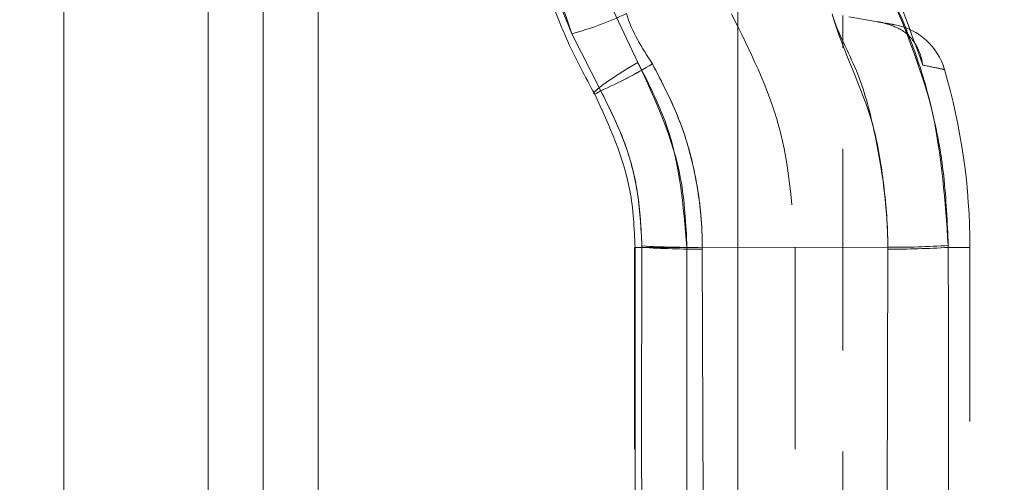
# Model space of a CAD drawing. Units: millimetres. Extents: x 0 to 420, y 0 to 297.
# Drawn here: x 349 to 356, y 251 to 253 of the extents above; entities that cross this region are included whole.
import ezdxf

# ---------------------------------------------------------------- set-up
doc = ezdxf.new("R2010")
doc.units = ezdxf.units.MM
doc.linetypes.add('HIDDEN', pattern=[1.905, 1.27, -0.635])
doc.linetypes.add('PHANTOM', pattern=[12.7, 6.35, -1.27, 1.27, -1.27, 1.27, -1.27])
doc.layers.add('FORMAT', color=7, linetype='Continuous')
doc.styles.add('SLDTEXTSTYLE3', font='TXT', dxfattribs={"width": 0.75})
doc.dimstyles.new('SLDDIMSTYLE0', dxfattribs={"dimtxt": 3, "dimasz": 3, "dimexe": 0, "dimexo": 0.0625, "dimgap": 0.75, "dimtad": 2, "dimlfac": 5, "dimrnd": 1e-09, "dimzin": 12, "dimdsep": 46, "dimtxsty": 'SLDTEXTSTYLE3', "dimsah": 1, "dimcen": 0.09, "dimadec": 0, "dimazin": 3, "dimtfac": 1, "dimtofl": 0, "dimtmove": 0, "dimatfit": 3, "dimfxl": 1, "dimfrac": 2, "dimtolj": 1, "dimtzin": 12, "dimarcsym": 0})

# ---------------------------------------------------------------- blocks, each defined once
blk = doc.blocks.new('_D_14')
at = {"layer": 'FORMAT'}
for p, q in [((354.5445, 263.5461), (369.3644, 263.5461)), ((368.3644, 263.5461), (368.3644, 193.5461)), ((319.7445, 193.5461), (369.3644, 193.5461))]:
    blk.add_line(p, q, dxfattribs=at)
for points in [[(368.3644, 263.5461), (367.6144, 260.5461), (369.1144, 260.5461)], [(368.3644, 193.5461), (369.1144, 196.5461), (367.6144, 196.5461)]]:
    blk.add_solid(points, dxfattribs=at)
at = {"layer": 'FORMAT', "insert": (364.4972, 220.6091, -100.88), "char_height": 3, "attachment_point": 1, "rotation": 90, "style": 'SLDTEXTSTYLE3'}
blk.add_mtext('350', dxfattribs=at)
blk = doc.blocks.new('_D_16')
at = {"layer": 'FORMAT'}
for p, q in [((354.5445, 268.5461), (376.6445, 268.5461)), ((375.6445, 268.5461), (375.6445, 179.5461)), ((359.6445, 179.5461), (376.6445, 179.5461))]:
    blk.add_line(p, q, dxfattribs=at)
for points in [[(375.6445, 268.5461), (374.8945, 265.5461), (376.3945, 265.5461)], [(375.6445, 179.5461), (376.3945, 182.5461), (374.8945, 182.5461)]]:
    blk.add_solid(points, dxfattribs=at)
at = {"layer": 'FORMAT', "insert": (371.7773, 221.2953, -100.88), "char_height": 3, "attachment_point": 1, "rotation": 90, "style": 'SLDTEXTSTYLE3'}
blk.add_mtext('445', dxfattribs=at)

msp = doc.modelspace()

# ---------------------------------------------------------------- linework, layer by layer
at = {"color": 7, "linetype": 'Continuous', "lineweight": 15}
for p, q in [((349.7445, 223.5461), (349.7445, 258.9292)), ((351.3445, 223.5461), (351.3445, 258.3036))]:
    msp.add_line(p, q, dxfattribs=at)
at = {"color": 8, "linetype": 'PHANTOM', "lineweight": 0}
for p, q in [((350.6517, 223.5461), (350.6517, 258.5461)), ((350.9981, 258.5461), (350.9981, 223.5461))]:
    msp.add_line(p, q, dxfattribs=at)
at = {"color": 7, "linetype": 'PHANTOM', "lineweight": 0}
for p, q in [((350.6517, 258.5461), (350.6517, 223.5461)), ((350.9981, 223.5461), (350.9981, 258.5461)), ((352.7194, 254.0498), (352.9398, 253.391)), ((352.7194, 254.0498), (352.9398, 253.391)), ((353.3558, 253.2106), (353.1198, 253.7108)), ((353.1198, 253.7108), (353.3558, 253.2106)), ((353.1198, 253.7108), (353.3558, 253.2106)), ((353.3558, 253.2106), (353.1198, 253.7108)), ((353.9834, 247.4706), (353.9834, 253.6216)), ((353.1217, 253.0321), (352.9398, 253.391)), ((352.9398, 253.391), (353.1217, 253.0321)), ((352.9398, 253.391), (353.1217, 253.0321)), ((353.1217, 253.0321), (352.9398, 253.391)), ((353.6646, 252.0461), (353.3341, 252.0461)), ((353.6646, 252.0461), (353.3341, 252.0461)), ((353.3341, 252.0461), (353.6646, 252.0461)), ((353.6646, 252.0461), (353.3345, 252.0461)), ((353.3382, 252.0461), (353.3382, 249.0461)), ((353.3382, 252.0461), (353.3809, 252.0461)), ((353.3809, 252.0461), (353.3809, 252.0554)), ((353.3809, 252.0554), (353.3809, 252.0461)), ((353.3809, 252.0554), (353.3809, 252.0461)), ((353.3809, 252.0461), (353.3809, 252.0554)), ((353.6646, 249.0461), (353.6646, 252.0461)), ((353.7609, 252.0467), (353.7609, 252.0357)), ((353.7609, 252.0467), (354.3445, 252.0461)), ((353.7609, 252.0357), (353.7609, 252.0467)), ((353.7609, 252.0357), (353.7609, 252.0467)), ((353.7609, 252.0467), (353.7609, 252.0357)), ((353.7609, 252.0357), (353.7703, 249.0705)), ((353.7703, 249.0705), (353.7609, 252.0357)), ((353.7703, 249.0705), (353.7609, 252.0357)), ((353.7609, 252.0357), (353.7703, 249.0705)), ((354.928, 252.0467), (354.3445, 252.0461)), ((354.9187, 249.0705), (354.9281, 252.0357)), ((354.9281, 252.0357), (354.9187, 249.0705)), ((354.9281, 252.0357), (354.9187, 249.0705)), ((354.9187, 249.0705), (354.9281, 252.0357)), ((354.9281, 252.0357), (354.928, 252.0467)), ((354.928, 252.0467), (354.9281, 252.0357)), ((354.928, 252.0467), (354.9281, 252.0357)), ((354.9281, 252.0357), (354.928, 252.0467)), ((355.308, 252.0585), (355.3081, 252.0461)), ((355.3081, 252.0461), (355.308, 252.0585)), ((355.3081, 252.0461), (355.308, 252.0585)), ((355.308, 252.0585), (355.3081, 252.0461)), ((355.3081, 252.0461), (355.4445, 252.0461)), ((355.3081, 252.0461), (355.4445, 252.0461))]:
    msp.add_line(p, q, dxfattribs=at)
at = {"color": 7, "linetype": 'HIDDEN', "lineweight": 0}
for p, q in [((354.6445, 247.5872), (354.6445, 253.5051)), ((353.3341, 252.0461), (353.3341, 249.0461)), ((354.3445, 252.0461), (354.3445, 249.0461)), ((355.4445, 249.0461), (355.4445, 252.0461))]:
    msp.add_line(p, q, dxfattribs=at)
at = {"color": 7, "linetype": 'PHANTOM', "lineweight": 0, "flags": 128}
for points in [[(353.0843, 253.0102), (353.0773, 253.014), (353.0837, 253.0254), (353.1032, 253.0439), (353.1351, 253.0689), (353.1781, 253.0992), (353.2306, 253.1339), (353.2906, 253.1715), (353.3558, 253.2106)], [(353.3558, 253.2106), (353.2906, 253.1715), (353.2306, 253.1339), (353.1781, 253.0992), (353.1351, 253.0689), (353.1032, 253.0439), (353.0837, 253.0254), (353.0773, 253.014), (353.0843, 253.0102)], [(353.3558, 253.2106), (353.2906, 253.1715), (353.2306, 253.1339), (353.1781, 253.0992), (353.1351, 253.0689), (353.1032, 253.0439), (353.0837, 253.0254), (353.0773, 253.014), (353.0843, 253.0102)], [(353.0843, 253.0102), (353.0773, 253.014), (353.0837, 253.0254), (353.1032, 253.0439), (353.1351, 253.0689), (353.1781, 253.0992), (353.2306, 253.1339), (353.2906, 253.1715), (353.3558, 253.2106)], [(353.0843, 253.0102), (353.0886, 253.0127), (353.0931, 253.0153), (353.0976, 253.0179), (353.1022, 253.0207), (353.1069, 253.0234), (353.1117, 253.0263), (353.1167, 253.0292), (353.1217, 253.0321)]]:
    msp.add_lwpolyline(points, dxfattribs=at)
at = {"color": 7, "linetype": 'PHANTOM', "lineweight": 0}
for centre, radius, start, end in [((352.4296, 255.3048), 1.9806, 284.92764, 295.55162), ((351.996, 255.5928), 2.7972, 293.7307, 301.24709), ((351.9954, 255.5939), 2.7985, 293.73379, 301.24689), ((353.69, 257.2487), 5.2025, 266.59466, 270.78137), ((353.7147, 257.2685), 5.233, 266.343, 270.50582), ((354.9577, 257.1964), 5.1498, 269.67024, 273.90077), ((354.9743, 257.2685), 5.233, 269.49418, 273.657)]:
    msp.add_arc(centre, radius, start, end, dxfattribs=at)
at = {"color": 7, "linetype": 'HIDDEN', "lineweight": 0}
for centre, radius, start, end in [((354.9006, 253.0537), 0.4, 16.22563, 79.40096), ((351.4445, 252.0461), 4, 0, 16.2488)]:
    msp.add_arc(centre, radius, start, end, dxfattribs=at)
at = {"color": 7, "linetype": 'PHANTOM', "lineweight": 0}
for points, knots in [([(352.9398, 253.391), (352.8847, 253.5266), (352.7972, 253.7418), (352.7404, 253.9666), (352.7194, 254.0498)], [0, 0, 0, 0, 0.6300384, 1, 1, 1, 1]), ([(352.9398, 253.391), (352.8847, 253.5266), (352.7972, 253.7418), (352.7404, 253.9666), (352.7194, 254.0498)], [0, 0, 0, 0, 0.6300384, 1, 1, 1, 1]), ([(354.9187, 253.7062), (354.9781, 253.5736), (355.097, 253.3085), (355.2587, 252.7606), (355.2884, 252.3368), (355.308, 252.0585)], [0, 0, 0, 0, 0.2556424, 0.5112826, 1, 1, 1, 1]), ([(355.308, 252.0585), (355.3018, 252.2046), (355.2893, 252.4968), (355.1878, 253.0592), (355.0251, 253.4503), (354.9187, 253.7062)], [0, 0, 0, 0, 0.2569989, 0.5139956, 1, 1, 1, 1]), ([(355.308, 252.0585), (355.3018, 252.2046), (355.2893, 252.4968), (355.1878, 253.0592), (355.0251, 253.4503), (354.9187, 253.7062)], [0, 0, 0, 0, 0.2569989, 0.5139956, 1, 1, 1, 1]), ([(354.9187, 253.7062), (354.9781, 253.5736), (355.097, 253.3085), (355.2587, 252.7606), (355.2884, 252.3368), (355.308, 252.0585)], [0, 0, 0, 0, 0.255642, 0.511282, 1, 1, 1, 1]), ([(353.2838, 253.5179), (353.2838, 253.5179), (353.3165, 253.4036), (353.3817, 253.3025), (353.447, 253.2014)], [0, 0, 0, 0, 0.00003, 1, 1, 1, 1]), ([(353.447, 253.2014), (353.3817, 253.3025), (353.3165, 253.4036), (353.2838, 253.5179), (353.2838, 253.5179)], [0, 0, 0, 0, 0.99997, 1, 1, 1, 1]), ([(353.447, 253.2014), (353.3817, 253.3025), (353.3165, 253.4036), (353.2838, 253.5179), (353.2838, 253.5179)], [0, 0, 0, 0, 0.99997, 1, 1, 1, 1]), ([(353.2838, 253.5179), (353.2838, 253.5179), (353.3165, 253.4036), (353.3817, 253.3025), (353.447, 253.2014)], [0, 0, 0, 0, 0.00003, 1, 1, 1, 1]), ([(354.928, 252.0467), (354.928, 252.0467), (354.928, 252.2947), (354.8746, 252.6714), (354.7469, 253.1649), (354.6135, 253.3919), (354.5777, 253.5169), (354.5777, 253.5169)], [0, 0, 0, 0, 0.000008, 0.48829, 0.743977, 0.999993, 1, 1, 1, 1]), ([(354.5777, 253.5169), (354.5777, 253.5169), (354.6456, 253.2793), (354.8278, 252.9418), (354.9072, 252.4371), (354.928, 252.1771), (354.928, 252.0467), (354.928, 252.0467)], [0, 0, 0, 0, 0.000007, 0.486432, 0.743274, 0.999992, 1, 1, 1, 1]), ([(354.5777, 253.5169), (354.5777, 253.5169), (354.6456, 253.2793), (354.8278, 252.9418), (354.9072, 252.4371), (354.928, 252.1771), (354.928, 252.0467), (354.928, 252.0467)], [0, 0, 0, 0, 0.000007, 0.486432, 0.743274, 0.999992, 1, 1, 1, 1]), ([(354.928, 252.0467), (354.928, 252.0467), (354.928, 252.2947), (354.8746, 252.6714), (354.7469, 253.1649), (354.6135, 253.3919), (354.5777, 253.5169), (354.5777, 253.5169)], [0, 0, 0, 0, 0.000008, 0.48829, 0.743977, 0.999993, 1, 1, 1, 1]), ([(353.6646, 252.0461), (353.6577, 252.1918), (353.6385, 252.5994), (353.4664, 252.9715), (353.3558, 253.2106)], [0, 0, 0, 0, 0.357306, 1, 1, 1, 1]), ([(353.3558, 253.2106), (353.4221, 253.0805), (353.6068, 252.7181), (353.642, 252.3087), (353.6646, 252.0461)], [0, 0, 0, 0, 0.3587891, 1, 1, 1, 1]), ([(353.3558, 253.2106), (353.4221, 253.0805), (353.6068, 252.7181), (353.642, 252.3087), (353.6646, 252.0461)], [0, 0, 0, 0, 0.3587891, 1, 1, 1, 1]), ([(353.6646, 252.0461), (353.6577, 252.1918), (353.6385, 252.5994), (353.4664, 252.9715), (353.3558, 253.2106)], [0, 0, 0, 0, 0.357306, 1, 1, 1, 1]), ([(353.447, 253.2014), (353.5106, 253.0787), (353.6357, 252.8373), (353.7369, 252.444), (353.7609, 252.1786), (353.7609, 252.0467), (353.7609, 252.0467)], [0, 0, 0, 0, 0.341929, 0.672952, 0.999989, 1, 1, 1, 1]), ([(353.7609, 252.0467), (353.7609, 252.0467), (353.7609, 252.1847), (353.7352, 252.4565), (353.6307, 252.8489), (353.5079, 253.0846), (353.447, 253.2014)], [0, 0, 0, 0, 0.000011, 0.342088, 0.67392, 1, 1, 1, 1]), ([(353.7609, 252.0467), (353.7609, 252.0467), (353.7609, 252.1847), (353.7352, 252.4565), (353.6307, 252.8489), (353.5079, 253.0846), (353.447, 253.2014)], [0, 0, 0, 0, 0.000011, 0.342088, 0.67392, 1, 1, 1, 1]), ([(353.447, 253.2014), (353.5106, 253.0787), (353.6357, 252.8373), (353.7369, 252.444), (353.7609, 252.1786), (353.7609, 252.0467), (353.7609, 252.0467)], [0, 0, 0, 0, 0.341929, 0.672952, 0.999989, 1, 1, 1, 1]), ([(355.1475, 253.1934), (355.1866, 253.1855), (355.2649, 253.1696), (355.2944, 253.1637), (355.2651, 253.1696), (355.1868, 253.1854), (355.1475, 253.1934)], [0, 0, 0, 0, 0.248887, 0.5, 0.748894, 1, 1, 1, 1]), ([(355.1475, 253.1934), (355.1866, 253.1855), (355.2649, 253.1696), (355.2944, 253.1637), (355.2651, 253.1696), (355.1868, 253.1854), (355.1475, 253.1934)], [0, 0, 0, 0, 0.248887, 0.5, 0.748894, 1, 1, 1, 1]), ([(353.3809, 252.0554), (353.3753, 252.1668), (353.3641, 252.391), (353.2773, 252.7235), (353.1741, 252.9282), (353.1217, 253.0321)], [0, 0, 0, 0, 0.327194, 0.658288, 1, 1, 1, 1]), ([(353.1217, 253.0321), (353.1719, 252.9331), (353.2732, 252.7333), (353.3629, 252.4016), (353.3748, 252.1719), (353.3809, 252.0554)], [0, 0, 0, 0, 0.3258573, 0.657755, 1, 1, 1, 1]), ([(353.1217, 253.0321), (353.1719, 252.9331), (353.2732, 252.7333), (353.3629, 252.4016), (353.3748, 252.1719), (353.3809, 252.0554)], [0, 0, 0, 0, 0.3258573, 0.657755, 1, 1, 1, 1]), ([(353.3809, 252.0554), (353.3753, 252.1668), (353.3641, 252.391), (353.2773, 252.7235), (353.1741, 252.9282), (353.1217, 253.0321)], [0, 0, 0, 0, 0.327194, 0.658288, 1, 1, 1, 1]), ([(353.3908, 249.0461), (353.3861, 249.5453), (353.3766, 250.5446), (353.3795, 251.5453), (353.3809, 252.0461)], [0, 0, 0, 0, 0.499455, 1, 1, 1, 1]), ([(353.3809, 252.0461), (353.3795, 251.5463), (353.3766, 250.5457), (353.3861, 249.5463), (353.3908, 249.0461)], [0, 0, 0, 0, 0.499456, 1, 1, 1, 1]), ([(353.3809, 252.0461), (353.3795, 251.5463), (353.3766, 250.5457), (353.3861, 249.5463), (353.3908, 249.0461)], [0, 0, 0, 0, 0.499456, 1, 1, 1, 1]), ([(353.3908, 249.0461), (353.3861, 249.5453), (353.3766, 250.5446), (353.3795, 251.5453), (353.3809, 252.0461)], [0, 0, 0, 0, 0.499455, 1, 1, 1, 1]), ([(355.3081, 252.0461), (355.3095, 251.5463), (355.3124, 250.5457), (355.3029, 249.5463), (355.2982, 249.0461)], [0, 0, 0, 0, 0.499456, 1, 1, 1, 1]), ([(355.2982, 249.0461), (355.3029, 249.5453), (355.3124, 250.5446), (355.3095, 251.5453), (355.3081, 252.0461)], [0, 0, 0, 0, 0.499455, 1, 1, 1, 1]), ([(355.2982, 249.0461), (355.3029, 249.5453), (355.3124, 250.5446), (355.3095, 251.5453), (355.3081, 252.0461)], [0, 0, 0, 0, 0.499455, 1, 1, 1, 1]), ([(355.3081, 252.0461), (355.3095, 251.5463), (355.3124, 250.5457), (355.3029, 249.5463), (355.2982, 249.0461)], [0, 0, 0, 0, 0.499456, 1, 1, 1, 1])]:
    msp.add_open_spline(points, degree=3, knots=knots, dxfattribs=at)
at = {"color": 7, "linetype": 'HIDDEN', "lineweight": 0}
for points, knots in [([(355.1475, 253.1934), (355.0576, 253.4465), (354.9571, 253.7291), (354.8114, 253.9893), (354.7961, 254.0165)], [0, 0, 0, 0, 0.895407, 1, 1, 1, 1]), ([(352.7131, 253.8924), (352.7737, 253.7062), (352.873, 253.4011), (353.0251, 253.1198), (353.0843, 253.0102)], [0, 0, 0, 0, 0.610397, 1, 1, 1, 1]), ([(353.9445, 253.5158), (354.0602, 253.2844), (354.2917, 252.8215), (354.3269, 252.3046), (354.3445, 252.0461)], [0, 0, 0, 0, 0.4999445, 1, 1, 1, 1]), ([(354.6836, 253.4982), (354.749, 253.4866), (354.8238, 253.4734), (354.8873, 253.4623), (354.8953, 253.4608)], [0, 0, 0, 0, 0.8741965, 1, 1, 1, 1]), ([(355.1475, 253.1934), (355.1475, 253.1938), (355.1423, 253.2374), (355.1141, 253.3216), (355.0295, 253.4197), (354.9366, 253.4482), (354.8953, 253.4608)], [0, 0, 0, 0, 0.003341, 0.345518, 0.709114, 1, 1, 1, 1]), ([(354.8953, 253.4608), (354.8975, 253.4605), (354.9467, 253.4518), (354.9587, 253.4497), (354.9701, 253.4477)], [0, 0, 0, 0, 0.044612, 1, 1, 1, 1]), ([(353.0843, 253.0102), (353.1753, 252.8121), (353.3167, 252.5041), (353.3326, 252.1666), (353.3382, 252.0461)], [0, 0, 0, 0, 0.643041, 1, 1, 1, 1])]:
    msp.add_open_spline(points, degree=3, knots=knots, dxfattribs=at)

# ---------------------------------------------------------------- dimensions: what is measured, and where the dimension line sits
at = {"layer": 'FORMAT'}
for base, p1, p2, picture, middle in [((375.6445, 179.5461), (354.5445, 268.5461), (359.6445, 179.5461), '_D_16', (375.6445, 225.839)), ((368.3644, 193.5461), (354.5445, 263.5461), (319.7445, 193.5461), '_D_14', (368.3644, 225.1528))]:
    dim = msp.add_linear_dim(base=base, p1=p1, p2=p2, angle=90, dimstyle='SLDDIMSTYLE0', dxfattribs=at)
    dim.commit()
    dim.dimension.update_dxf_attribs({"geometry": picture, "text_midpoint": middle, "dimtype": 160})

doc.saveas('drawing.dxf')
